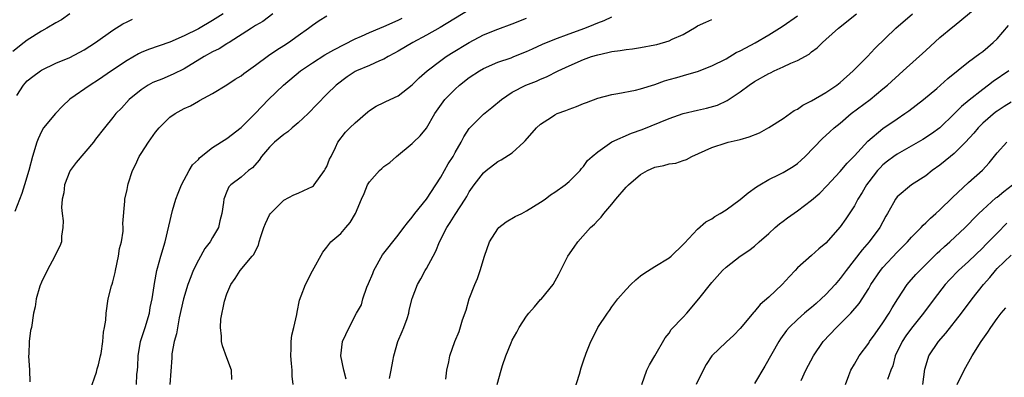
# Model space of a CAD drawing. Units: inches. Extents: x 2616000 to 2619000, y 1530000 to 1533000.
# Drawn here: x 2616370 to 2616508, y 1530196 to 1530246 of the extents above; entities that cross this region are included whole.
import ezdxf

# ---------------------------------------------------------------- set-up
doc = ezdxf.new("R2010")
doc.units = ezdxf.units.IN
doc.header["$MEASUREMENT"] = 0
doc.layers.add('LD26161530_2ft', color=122, linetype='Continuous')

msp = doc.modelspace()

# ---------------------------------------------------------------- linework, layer by layer
at = {"layer": 'LD26161530_2ft'}
for points, elevation in [([(2616447.76, 1530194.24), (2616448.43, 1530196.43), (2616448.68, 1530197.32), (2616449, 1530198.31), (2616449.4, 1530199.4), (2616450.04, 1530201), (2616450.38, 1530201.62), (2616451.03, 1530203), (2616452.36, 1530205), (2616452.64, 1530205.36), (2616453, 1530205.86), (2616453.84, 1530207), (2616455, 1530208.33), (2616455.65, 1530209), (2616456.34, 1530209.66), (2616457, 1530210.22), (2616457.46, 1530210.54), (2616459, 1530211.53), (2616461, 1530212.74), (2616461.29, 1530213), (2616463, 1530214.61), (2616463.18, 1530214.82), (2616465, 1530216.77), (2616466.17, 1530217.83), (2616467, 1530218.25), (2616467.45, 1530218.55), (2616468.19, 1530219), (2616469, 1530219.52), (2616471, 1530220.97), (2616472.12, 1530221.88), (2616473.28, 1530222.72), (2616473.72, 1530223), (2616475, 1530223.75), (2616476.46, 1530224.46), (2616477, 1530224.74), (2616478.4, 1530225.6), (2616479, 1530226.02), (2616479.53, 1530226.47), (2616480.08, 1530227), (2616482.51, 1530229.49), (2616483, 1530229.94), (2616483.54, 1530230.46), (2616484.14, 1530231), (2616485, 1530231.68), (2616486.54, 1530233), (2616489.21, 1530235), (2616491, 1530236.46), (2616491.64, 1530237), (2616493.86, 1530239), (2616497, 1530241.88), (2616499, 1530243.67), (2616500.82, 1530245.18), (2616501, 1530245.34), (2616505, 1530248.67)], 8402), ([(2616377, 1530247.03), (2616375.83, 1530246.17), (2616375, 1530245.74), (2616373.77, 1530245), (2616373, 1530244.58), (2616371, 1530243.31), (2616370.58, 1530243), (2616369, 1530241.71)], 8376), ([(2616398.46, 1530247), (2616397, 1530246.07), (2616395, 1530244.9), (2616393, 1530243.92), (2616391, 1530243.05), (2616388, 1530242), (2616387, 1530241.58), (2616386.61, 1530241.39), (2616385, 1530240.46), (2616382.84, 1530239), (2616381, 1530237.73), (2616379.81, 1530237), (2616377, 1530235.01), (2616375.97, 1530234.03), (2616374.95, 1530233), (2616373.3, 1530231), (2616373, 1530230.51), (2616372.53, 1530229.47), (2616372.37, 1530229), (2616371.76, 1530227), (2616371.21, 1530225), (2616370.62, 1530223), (2616370.23, 1530221.77), (2616369.26, 1530219.26)], 8380), ([(2616405.46, 1530247), (2616404.05, 1530245.95), (2616403, 1530245.35), (2616402.43, 1530245), (2616399.3, 1530243), (2616399.13, 1530242.87), (2616399, 1530242.81), (2616397.91, 1530242.09), (2616397, 1530241.66), (2616395.81, 1530241), (2616393, 1530239.28), (2616391.47, 1530238.53), (2616389.86, 1530237.86), (2616389, 1530237.53), (2616388.64, 1530237.36), (2616387.98, 1530237), (2616387, 1530236.36), (2616385.32, 1530235), (2616384.21, 1530233.79), (2616383.44, 1530233), (2616383, 1530232.44), (2616381.82, 1530231), (2616380.59, 1530229.41), (2616380.29, 1530229), (2616377.86, 1530226.14), (2616377.04, 1530225), (2616377, 1530224.93), (2616376.25, 1530223), (2616376.13, 1530221.87), (2616375.92, 1530221), (2616375.81, 1530219.81), (2616375.89, 1530219), (2616376.03, 1530217.97), (2616376, 1530217), (2616375.82, 1530215.82), (2616375.81, 1530215), (2616375.58, 1530214.42), (2616375, 1530213.3), (2616374.87, 1530213), (2616373.8, 1530211), (2616373, 1530209.33), (2616372.79, 1530208.79), (2616372.24, 1530207), (2616372.11, 1530205.89), (2616371.87, 1530205), (2616371.58, 1530203), (2616371.45, 1530202.55), (2616371.27, 1530201), (2616371.23, 1530199.23), (2616371.19, 1530199), (2616371.3, 1530197), (2616371.35, 1530195.35)], 8382), ([(2616433, 1530247.55), (2616428.93, 1530245.07), (2616427, 1530244), (2616425.08, 1530243), (2616423, 1530241.76), (2616422.52, 1530241.48), (2616421.6, 1530241), (2616421, 1530240.64), (2616420.42, 1530240.42), (2616419, 1530239.77), (2616417.19, 1530239), (2616417, 1530238.91), (2616415.85, 1530238.15), (2616414.32, 1530237), (2616413, 1530235.72), (2616411.65, 1530234.35), (2616410.38, 1530233), (2616409, 1530231.71), (2616408.16, 1530231), (2616407.55, 1530230.45), (2616407, 1530230.08), (2616405.67, 1530229), (2616405, 1530228.31), (2616403.87, 1530227), (2616403.52, 1530226.48), (2616402.59, 1530225.41), (2616402.05, 1530225), (2616401, 1530224.09), (2616399.56, 1530223), (2616399.29, 1530222.71), (2616399, 1530222.09), (2616398.56, 1530221), (2616398.52, 1530220.52), (2616398.31, 1530219), (2616398.03, 1530217.97), (2616397.82, 1530217), (2616397, 1530215.63), (2616396.65, 1530215), (2616395.93, 1530214.07), (2616395, 1530212.45), (2616394.29, 1530211), (2616393.93, 1530210.07), (2616393.53, 1530209), (2616392.9, 1530207), (2616392.32, 1530204.32), (2616391.92, 1530202.08), (2616391.61, 1530201), (2616391.3, 1530199.3), (2616391.27, 1530199), (2616391.26, 1530198.74), (2616390.99, 1530195)], 8388), ([(2616429.71, 1530195.71), (2616429.85, 1530197), (2616430.14, 1530198.14), (2616430.26, 1530199), (2616430.95, 1530201), (2616431.56, 1530202.44), (2616432.05, 1530204.05), (2616432.57, 1530205.43), (2616433, 1530207), (2616433.77, 1530209), (2616434.13, 1530209.87), (2616434.53, 1530211), (2616435.11, 1530213), (2616435.82, 1530215), (2616437, 1530216.82), (2616437.16, 1530217), (2616438.18, 1530217.82), (2616439.43, 1530218.57), (2616440.35, 1530219), (2616441, 1530219.34), (2616443, 1530220.57), (2616443.62, 1530221), (2616444.38, 1530221.62), (2616445, 1530221.98), (2616446.46, 1530223), (2616447, 1530223.46), (2616448.52, 1530225), (2616448.71, 1530225.29), (2616449, 1530225.58), (2616449.58, 1530226.42), (2616450.22, 1530227), (2616451, 1530227.64), (2616452.98, 1530229.02), (2616455.74, 1530230.26), (2616457.22, 1530230.78), (2616461, 1530232.3), (2616462.97, 1530233), (2616465, 1530233.49), (2616466.24, 1530233.76), (2616467.79, 1530234.21), (2616469.17, 1530234.83), (2616471, 1530236.04), (2616472.25, 1530237), (2616473, 1530237.5), (2616475, 1530238.65), (2616475.25, 1530238.75), (2616475.73, 1530239), (2616477, 1530239.57), (2616478.09, 1530240.09), (2616479, 1530240.46), (2616480.64, 1530241.36), (2616481, 1530241.66), (2616481.76, 1530242.24), (2616482.51, 1530243), (2616483, 1530243.41), (2616484.78, 1530245), (2616487.27, 1530247)], 8398), ([(2616436.9, 1530195), (2616437.45, 1530197), (2616437.66, 1530197.65), (2616438.14, 1530199), (2616438.85, 1530200.85), (2616439, 1530201.21), (2616439.66, 1530202.34), (2616439.98, 1530203), (2616441, 1530204.55), (2616441.36, 1530205), (2616442.13, 1530205.87), (2616443, 1530206.9), (2616443.1, 1530207), (2616444.74, 1530209), (2616445.53, 1530210.47), (2616446.81, 1530213), (2616447.72, 1530214.28), (2616448.21, 1530215), (2616449.97, 1530217), (2616450.53, 1530217.48), (2616451, 1530218.02), (2616451.51, 1530218.49), (2616451.85, 1530219), (2616453, 1530220.29), (2616453.54, 1530221), (2616455, 1530222.66), (2616455.31, 1530223), (2616457, 1530224.46), (2616457.98, 1530225), (2616459, 1530225.47), (2616460.28, 1530225.72), (2616461, 1530225.94), (2616461.95, 1530226.05), (2616463, 1530226.43), (2616463.46, 1530226.54), (2616464.22, 1530227), (2616467, 1530228.23), (2616469, 1530228.9), (2616469.32, 1530229), (2616471, 1530229.38), (2616472.25, 1530229.75), (2616473.68, 1530230.32), (2616475, 1530231.05), (2616477, 1530232.33), (2616478.56, 1530233.44), (2616479, 1530233.64), (2616479.79, 1530234.21), (2616481, 1530234.81), (2616483, 1530235.99), (2616484.52, 1530237), (2616485, 1530237.39), (2616486.84, 1530239), (2616488.82, 1530241), (2616489.86, 1530242.14), (2616492.82, 1530245), (2616495.16, 1530247)], 8400), ([(2616369.55, 1530235.55), (2616370.46, 1530237), (2616370.71, 1530237.29), (2616371, 1530237.59), (2616371.79, 1530238.21), (2616372.85, 1530239), (2616373, 1530239.1), (2616375, 1530240.07), (2616377, 1530240.89), (2616379, 1530241.96), (2616380.58, 1530243), (2616383, 1530244.72), (2616384.41, 1530245.59), (2616385, 1530245.91), (2616385.75, 1530246.25)], 8378), ([(2616379.82, 1530194.18), (2616380.72, 1530196.72), (2616380.82, 1530197.18), (2616381, 1530197.74), (2616381.28, 1530199), (2616381.35, 1530199.35), (2616381.59, 1530201), (2616381.69, 1530202.31), (2616381.86, 1530203), (2616382.02, 1530204.02), (2616382.07, 1530205), (2616382.37, 1530207), (2616382.82, 1530208.82), (2616382.92, 1530209.08), (2616383, 1530209.37), (2616383.32, 1530210.68), (2616383.36, 1530211), (2616383.81, 1530213), (2616383.94, 1530214.06), (2616384.23, 1530215), (2616384.48, 1530216.48), (2616384.48, 1530217), (2616384.41, 1530217.59), (2616384.7, 1530220.7), (2616384.69, 1530221), (2616385, 1530222.36), (2616385.1, 1530222.9), (2616385.17, 1530223.17), (2616385.75, 1530225), (2616386.19, 1530225.81), (2616386.72, 1530227), (2616387, 1530227.42), (2616388, 1530229), (2616389, 1530230.39), (2616389.5, 1530231), (2616391, 1530232.49), (2616391.74, 1530233), (2616393, 1530233.71), (2616393.9, 1530234.1), (2616395, 1530234.75), (2616395.17, 1530234.83), (2616397, 1530235.85), (2616399, 1530237.06), (2616400.17, 1530237.83), (2616401, 1530238.32), (2616401.37, 1530238.63), (2616403, 1530239.79), (2616404.84, 1530241.16), (2616406.02, 1530241.98), (2616407, 1530242.57), (2616407.66, 1530243), (2616409, 1530243.97), (2616410.46, 1530245), (2616411, 1530245.43), (2616411.93, 1530246.07), (2616413, 1530246.72)], 8384), ([(2616386.31, 1530195), (2616386.38, 1530196.38), (2616386.46, 1530197), (2616386.51, 1530197.49), (2616386.56, 1530199), (2616386.91, 1530201), (2616387.56, 1530203), (2616388.14, 1530205), (2616388.23, 1530205.77), (2616388.51, 1530207), (2616388.81, 1530208.81), (2616388.83, 1530209.17), (2616389.2, 1530211), (2616389.29, 1530211.29), (2616389.75, 1530213), (2616390.33, 1530215), (2616391.39, 1530219.39), (2616391.86, 1530221), (2616392.16, 1530221.84), (2616392.64, 1530223), (2616393.72, 1530225), (2616394.19, 1530225.81), (2616395, 1530226.58), (2616395.18, 1530226.82), (2616397, 1530228.25), (2616399, 1530229.52), (2616401, 1530231.05), (2616402.96, 1530233), (2616404.84, 1530235), (2616406.93, 1530237), (2616409.32, 1530239), (2616411, 1530240.14), (2616412.75, 1530241.25), (2616414.02, 1530241.98), (2616417, 1530243.51), (2616417.89, 1530243.89), (2616419, 1530244.39), (2616420.44, 1530245), (2616421, 1530245.23), (2616423, 1530246.13), (2616423.58, 1530246.42)], 8386), ([(2616399.69, 1530195.69), (2616399.67, 1530197), (2616399, 1530198.73), (2616398.4, 1530200.4), (2616398.23, 1530201), (2616398.24, 1530201.76), (2616398.09, 1530203), (2616398.15, 1530204.15), (2616398.68, 1530206.68), (2616399, 1530207.7), (2616399.56, 1530209), (2616400.16, 1530209.84), (2616400.86, 1530211), (2616402.55, 1530213), (2616402.78, 1530213.22), (2616403, 1530213.72), (2616403.45, 1530214.55), (2616403.55, 1530215), (2616403.75, 1530215.75), (2616404.18, 1530217), (2616404.41, 1530217.59), (2616405, 1530218.79), (2616405.13, 1530219), (2616407, 1530220.84), (2616408.41, 1530221.59), (2616409, 1530221.86), (2616409.81, 1530222.19), (2616411, 1530222.76), (2616411.14, 1530222.86), (2616411.25, 1530223), (2616412.68, 1530225), (2616412.78, 1530225.22), (2616413, 1530225.58), (2616413.39, 1530226.61), (2616413.61, 1530227), (2616414.25, 1530228.25), (2616414.58, 1530229), (2616415.62, 1530230.38), (2616416.22, 1530231), (2616417, 1530231.71), (2616418.75, 1530233.25), (2616419, 1530233.45), (2616419.93, 1530234.07), (2616421, 1530234.57), (2616421.28, 1530234.72), (2616423, 1530235.5), (2616425, 1530237.04), (2616425.98, 1530238.02), (2616427.1, 1530239), (2616429, 1530240.47), (2616429.73, 1530241), (2616430.5, 1530241.5), (2616433, 1530243), (2616435, 1530244.04), (2616437, 1530244.88), (2616439, 1530245.62), (2616441, 1530246.4)], 8390), ([(2616408.3, 1530195), (2616408.17, 1530196.17), (2616408.14, 1530197), (2616408.07, 1530197.93), (2616407.96, 1530199), (2616408.02, 1530200.02), (2616408.02, 1530201), (2616408.1, 1530201.9), (2616408.38, 1530203), (2616408.81, 1530204.81), (2616408.85, 1530205.15), (2616409.18, 1530206.82), (2616409.43, 1530207.43), (2616410.02, 1530209), (2616411, 1530210.94), (2616412.44, 1530213.56), (2616413, 1530214.26), (2616413.56, 1530215), (2616415, 1530216.18), (2616415.67, 1530217), (2616416.29, 1530217.71), (2616417.06, 1530219), (2616417.89, 1530221), (2616418.23, 1530221.77), (2616418.74, 1530223), (2616419, 1530223.42), (2616420.38, 1530225), (2616420.71, 1530225.29), (2616421, 1530225.59), (2616421.85, 1530226.15), (2616422.79, 1530227), (2616425, 1530228.83), (2616425.15, 1530229), (2616426.1, 1530229.9), (2616427, 1530230.98), (2616428.16, 1530233), (2616429.32, 1530234.68), (2616429.57, 1530235), (2616431, 1530236.45), (2616431.64, 1530237), (2616433, 1530238.05), (2616434.43, 1530239), (2616435, 1530239.33), (2616437, 1530240.21), (2616438.85, 1530240.85), (2616439.23, 1530241), (2616441, 1530241.71), (2616441.88, 1530242.12), (2616443.26, 1530242.74), (2616445, 1530243.47), (2616447, 1530244.22), (2616449.18, 1530245), (2616450.48, 1530245.52), (2616451, 1530245.75), (2616451.91, 1530246.09), (2616453, 1530246.6)], 8392), ([(2616415.72, 1530195.72), (2616415.38, 1530197), (2616414.99, 1530199), (2616415.23, 1530201), (2616416.17, 1530203), (2616417.18, 1530205), (2616417.86, 1530206.14), (2616418.06, 1530207), (2616418.63, 1530208.63), (2616418.86, 1530209.14), (2616419.46, 1530210.54), (2616419.63, 1530211), (2616420.84, 1530213.16), (2616423, 1530215.92), (2616423.82, 1530217), (2616424.31, 1530217.69), (2616425, 1530218.47), (2616425.38, 1530219), (2616427, 1530221), (2616428.32, 1530223), (2616429, 1530224.08), (2616430.05, 1530225.95), (2616430.71, 1530227), (2616431, 1530227.54), (2616431.87, 1530229), (2616432.25, 1530229.75), (2616433, 1530230.91), (2616435, 1530232.94), (2616436.15, 1530233.85), (2616437.49, 1530235), (2616439, 1530236), (2616440.93, 1530237), (2616442.43, 1530237.57), (2616443, 1530237.83), (2616443.83, 1530238.17), (2616445.45, 1530239), (2616447, 1530239.71), (2616449, 1530240.58), (2616450.15, 1530241), (2616451, 1530241.27), (2616452.43, 1530241.57), (2616453, 1530241.72), (2616454.15, 1530241.85), (2616455, 1530242.01), (2616455.89, 1530242.11), (2616457, 1530242.27), (2616459, 1530242.65), (2616459.28, 1530242.72), (2616461, 1530243.21), (2616461.44, 1530243.44), (2616463, 1530244.11), (2616464.81, 1530245.19), (2616465, 1530245.33), (2616466.15, 1530245.85), (2616467, 1530246.22)], 8394), ([(2616421.8, 1530195.8), (2616422.06, 1530197), (2616422.25, 1530198.25), (2616422.4, 1530199), (2616422.98, 1530201.02), (2616423.57, 1530202.43), (2616423.82, 1530203), (2616424.26, 1530204.26), (2616424.5, 1530205), (2616424.57, 1530205.43), (2616425, 1530207.05), (2616425.72, 1530209), (2616426.19, 1530209.81), (2616426.83, 1530211), (2616427, 1530211.26), (2616427.91, 1530213), (2616428.31, 1530213.69), (2616428.83, 1530215), (2616429.84, 1530217), (2616430.3, 1530217.7), (2616431, 1530218.85), (2616432.41, 1530221), (2616432.64, 1530221.36), (2616433, 1530222.01), (2616433.7, 1530223), (2616435, 1530224.71), (2616435.34, 1530225), (2616437, 1530226.27), (2616437.48, 1530226.52), (2616439, 1530227.52), (2616440.66, 1530229), (2616440.83, 1530229.17), (2616442.43, 1530231), (2616443, 1530231.52), (2616444.5, 1530232.5), (2616445, 1530232.85), (2616445.34, 1530233), (2616446.55, 1530233.45), (2616447, 1530233.64), (2616448.01, 1530233.99), (2616449, 1530234.42), (2616449.43, 1530234.57), (2616451, 1530235.18), (2616453, 1530235.71), (2616453.82, 1530235.82), (2616456.29, 1530236.29), (2616457, 1530236.46), (2616459, 1530237.09), (2616460.39, 1530237.61), (2616461, 1530237.8), (2616462.08, 1530238.08), (2616463.5, 1530238.5), (2616465, 1530238.91), (2616467, 1530239.71), (2616469, 1530240.71), (2616470.44, 1530241.56), (2616471, 1530241.81), (2616471.76, 1530242.24), (2616473.08, 1530242.92), (2616475, 1530244.05), (2616476.51, 1530245), (2616477, 1530245.33), (2616479, 1530246.74)], 8396), ([(2616457.19, 1530195), (2616457.88, 1530197), (2616458.25, 1530197.75), (2616459.02, 1530199.02), (2616460.45, 1530201.55), (2616461, 1530202.2), (2616461.32, 1530202.68), (2616463, 1530204.41), (2616463.51, 1530205), (2616465.17, 1530207), (2616467, 1530209.3), (2616468.52, 1530211), (2616469, 1530211.46), (2616471, 1530213), (2616472.21, 1530213.79), (2616473, 1530214.4), (2616473.63, 1530215), (2616475, 1530216.16), (2616475.91, 1530217), (2616476.49, 1530217.51), (2616477, 1530217.89), (2616477.62, 1530218.38), (2616479, 1530219.38), (2616481, 1530220.86), (2616482.15, 1530221.86), (2616483.15, 1530222.85), (2616485, 1530224.86), (2616485.97, 1530226.03), (2616487, 1530227.09), (2616488.88, 1530229.12), (2616491, 1530230.93), (2616493, 1530232.29), (2616494.09, 1530233), (2616494.62, 1530233.38), (2616496.68, 1530235), (2616498.54, 1530236.54), (2616499.09, 1530237), (2616500.09, 1530237.91), (2616503, 1530240.27), (2616504.57, 1530241.43), (2616505, 1530241.74), (2616505.69, 1530242.31), (2616506.47, 1530243), (2616507, 1530243.52), (2616508.62, 1530245.38)], 8404), ([(2616508.64, 1530239), (2616506.48, 1530237.52), (2616505.82, 1530237), (2616505, 1530236.4), (2616503.11, 1530234.89), (2616502.02, 1530233.98), (2616501, 1530232.97), (2616498.96, 1530231), (2616497.83, 1530230.17), (2616496.61, 1530229.39), (2616493, 1530227.33), (2616492.54, 1530227), (2616491.66, 1530226.34), (2616491, 1530225.81), (2616490.59, 1530225.41), (2616490.22, 1530225), (2616489, 1530223.43), (2616488.68, 1530223), (2616488.08, 1530221.92), (2616487.5, 1530221), (2616487, 1530220.06), (2616485.78, 1530218.22), (2616485, 1530217.11), (2616483, 1530214.84), (2616481.99, 1530214.01), (2616481, 1530213.07), (2616479, 1530211.34), (2616478.71, 1530211), (2616477.88, 1530210.12), (2616476.89, 1530209), (2616475, 1530207.23), (2616473.8, 1530206.2), (2616473, 1530205.21), (2616472.89, 1530205.11), (2616471, 1530202.82), (2616470.1, 1530201.9), (2616469, 1530200.92), (2616467, 1530199.01), (2616466.21, 1530197.79), (2616465.78, 1530197), (2616464.81, 1530195)], 8406), ([(2616509, 1530234.63), (2616508.02, 1530233.98), (2616507, 1530233.35), (2616506.8, 1530233.2), (2616505, 1530231.66), (2616504.35, 1530231), (2616503.73, 1530230.27), (2616502.6, 1530229), (2616501, 1530227.4), (2616500.49, 1530227), (2616499, 1530225.78), (2616497.89, 1530225), (2616497, 1530224.29), (2616494.99, 1530223), (2616493, 1530221.32), (2616492.76, 1530221), (2616492.49, 1530220.49), (2616491.66, 1530219), (2616491.41, 1530218.59), (2616490.58, 1530217), (2616489.08, 1530215), (2616488.1, 1530213.9), (2616485.86, 1530211), (2616485, 1530209.84), (2616484.28, 1530209), (2616483, 1530207.6), (2616482.36, 1530207), (2616481.63, 1530206.37), (2616481, 1530205.81), (2616480.54, 1530205.46), (2616480, 1530205), (2616479, 1530204.11), (2616477.85, 1530203), (2616477.46, 1530202.54), (2616476.62, 1530201.38), (2616476.38, 1530201), (2616474.45, 1530197.55), (2616473, 1530195.1)], 8408), ([(2616479.53, 1530195.53), (2616480.21, 1530197), (2616481.25, 1530199), (2616482.64, 1530201), (2616484.47, 1530203), (2616485, 1530203.51), (2616486.49, 1530205), (2616487.66, 1530206.34), (2616489, 1530208.45), (2616489.32, 1530209), (2616490.68, 1530211), (2616491, 1530211.39), (2616493, 1530213.54), (2616494.45, 1530215), (2616495, 1530215.64), (2616496.34, 1530217), (2616496.65, 1530217.35), (2616497, 1530217.66), (2616497.67, 1530218.33), (2616498.44, 1530219), (2616499, 1530219.51), (2616500.77, 1530221.23), (2616503, 1530223.32), (2616504.94, 1530225.06), (2616505.9, 1530226.1), (2616507, 1530227.48), (2616508.39, 1530229)], 8410), ([(2616485.73, 1530195), (2616486.23, 1530196.23), (2616486.52, 1530197), (2616487, 1530197.82), (2616487.67, 1530199), (2616489, 1530200.79), (2616489.12, 1530201), (2616489.89, 1530202.11), (2616491, 1530203.64), (2616491.89, 1530205), (2616492.28, 1530205.72), (2616493.07, 1530207), (2616494.38, 1530209), (2616494.66, 1530209.34), (2616495.6, 1530210.4), (2616496.16, 1530211), (2616498.6, 1530213.4), (2616499, 1530213.76), (2616499.64, 1530214.36), (2616500.37, 1530215), (2616502.51, 1530217), (2616503, 1530217.49), (2616503.74, 1530218.26), (2616504.47, 1530219), (2616505, 1530219.5), (2616506.83, 1530221.17), (2616507, 1530221.28), (2616507.94, 1530222.06), (2616509.19, 1530223)], 8412), ([(2616508.37, 1530217.63), (2616507, 1530216.24), (2616505.82, 1530215), (2616505.4, 1530214.6), (2616505, 1530214.17), (2616503, 1530212.25), (2616501.62, 1530211), (2616500.33, 1530209.67), (2616499.73, 1530209), (2616498.18, 1530207), (2616496.71, 1530205), (2616495, 1530202.9), (2616494.21, 1530201.79), (2616493.68, 1530201), (2616492.73, 1530199), (2616492.38, 1530197.62), (2616492.13, 1530197), (2616491.66, 1530195.66)], 8414), ([(2616496.58, 1530195), (2616496.89, 1530197.11), (2616497.32, 1530198.68), (2616497.46, 1530199), (2616498.78, 1530201), (2616499.83, 1530202.17), (2616502.01, 1530205), (2616503.51, 1530207), (2616505.12, 1530209), (2616505.99, 1530210.01), (2616506.77, 1530211), (2616507, 1530211.25), (2616509, 1530213.14)], 8416), ([(2616501.4, 1530195), (2616502.4, 1530197), (2616503.53, 1530199), (2616504.76, 1530201), (2616505, 1530201.36), (2616505.69, 1530202.31), (2616506.12, 1530203), (2616507, 1530204.26), (2616507.6, 1530205), (2616508.25, 1530205.75)], 8418)]:
    msp.add_lwpolyline(points, dxfattribs=dict(at, elevation=elevation))

doc.saveas('drawing.dxf')
